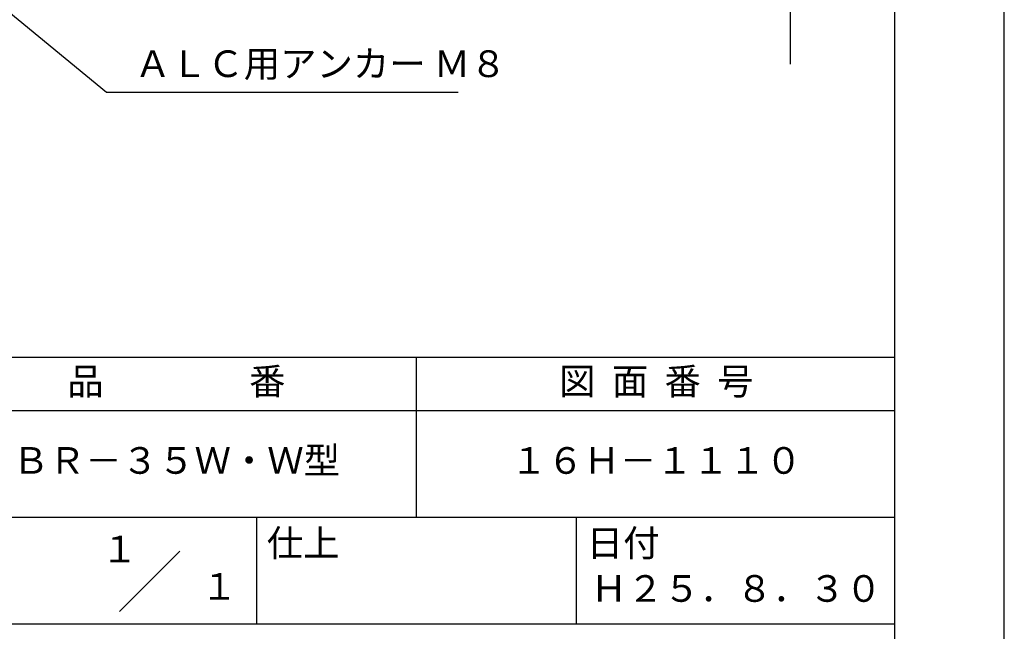
# Model space of a CAD drawing. Extents: x 0 to 210, y 0 to 297.
# Drawn here: x 118 to 210, y 42 to 99 of the extents above; entities that cross this region are included whole.
import ezdxf
from ezdxf.enums import TextEntityAlignment as Align

# ---------------------------------------------------------------- set-up
doc = ezdxf.new("R2010")
doc.units = 0
doc.header["$LTSCALE"] = 0.4
doc.layers.get('DEFPOINTS').update_dxf_attribs({"linetype": 'CONTINUOUS'})
doc.layers.add('DIMS', color=1, linetype='CONTINUOUS')
doc.layers.add('TITLE', color=7, linetype='CONTINUOUS')
doc.styles.add('DIMS', font='romans.shx', dxfattribs={"width": 0.75, "bigfont": 'bigfont.shx'})
doc.styles.get("Standard").update_dxf_attribs({"font": 'romans.shx', "bigfont": 'bigfont.shx'})
doc.dimstyles.new('DIMS', dxfattribs={"dimscale": 0, "dimtxt": 2.5, "dimasz": 2, "dimexe": 1.25, "dimexo": 1.25, "dimtad": 1, "dimtxsty": 'DIMS', "dimcen": 0, "dimclrt": 7, "dimazin": 3, "dimtfac": 1, "dimtmove": 0, "dimatfit": 3})

# ---------------------------------------------------------------- blocks, each defined once
blk = doc.blocks.new('*D6')
at = {"layer": 'DEFPOINTS', "color": 0}
for p in [(143.919, 236.875), (88.919, 95), (189.919, 95)]:
    blk.add_point(p, dxfattribs=at)
at = {"layer": 'DIMS', "color": 0}
for p, q in [((145.169, 236.875), (191.169, 236.875)), ((189.919, 234.875), (189.919, 95))]:
    blk.add_line(p, q, dxfattribs=at)
blk.add_solid([(189.585, 234.875), (190.252, 234.875), (189.919, 236.875)], dxfattribs=at)
at = {"layer": 'DIMS', "color": 7, "insert": (188.044, 164.938), "char_height": 2.5, "attachment_point": 5, "rotation": 90, "style": 'DIMS'}
blk.add_mtext('FLよりH＝800程度', dxfattribs=at)
blk = doc.blocks.new('_NONE')

msp = doc.modelspace()

# ---------------------------------------------------------------- linework, layer by layer
at = {"layer": 'DEFPOINTS'}
msp.add_lwpolyline([(0, 0), (210, 0), (210, 297), (0, 297)], close=True, dxfattribs=at)
at = {"layer": 'TITLE'}
for p, q in [((20, 67.5), (199.75, 67.5)), ((154.875, 67.5), (154.875, 52.5)), ((20, 62.5), (199.75, 62.5)), ((20, 52.5), (199.75, 52.5)), ((139.875, 52.5), (139.875, 42.5)), ((169.875, 52.5), (169.875, 42.5)), ((127.04657288, 43.67157288), (132.70342712, 49.32842712)), ((109.875, 42.5), (199.75, 42.5))]:
    msp.add_line(p, q, dxfattribs=at)
msp.add_lwpolyline([(20, 12.625), (199.75, 12.625), (199.75, 284.375), (20, 284.375)], close=True, dxfattribs=at)

# ---------------------------------------------------------------- texts
at = {"layer": 'DIMS', "color": 7, "insert": (128.46342125, 93), "char_height": 2.5, "attachment_point": 7}
msp.add_mtext('ＡＬＣ用アンカー Ｍ８', dxfattribs=at)
at = {"layer": 'TITLE'}
for s, p in [('１', (127.0611042, 48.26580492)), ('\u3000\u3000１', (132.98967563, 44.77056772))]:
    msp.add_text(s, height=2.5, dxfattribs=at).set_placement(p, align=Align.CENTER)
at = {"layer": 'TITLE', "char_height": 2.5}
for s, insert, width, attachment_point in [('品\u3000\u3000\u3000\u3000番', (132.375, 64.92549707), 45, 5), ('図  面  番  号', (177.375, 64.92549707), 45, 5), ('ＢＲ－３５Ｗ・Ｗ型', (132.375, 57.5), 45, 5), ('１６Ｈ－１１１０', (177.375, 57.5), 45, 5), ('仕上', (140.85331855, 51.32879639), 6.3423, 1), ('日付', (170.85331855, 51.32879639), 6.3423, 1), ('Ｈ２５．８．３０', (184.875, 45.49404762), 30, 5)]:
    msp.add_mtext(s, dxfattribs=dict(at, insert=insert, width=width, attachment_point=attachment_point))

# ---------------------------------------------------------------- dimensions: what is measured, and where the dimension line sits
at = {"layer": 'DIMS'}
dim = msp.add_linear_dim(base=(189.91872723, 95.00006959), p1=(143.91872723, 236.875), p2=(88.91872723, 95.00006959), angle=90, text='FLよりH＝800程度', dimstyle='DIMS', override={"dimscale": 1, "dimblk2": 'NONE', "dimsah": 1, "dimse2": 1}, dxfattribs=at)
dim.commit()
dim.dimension.update_dxf_attribs({"geometry": '*D6', "text_midpoint": (188.04372723, 164.93753479)})

# ---------------------------------------------------------------- leaders
at = {"layer": 'DIMS', "annotation_type": 0, "has_hookline": 1, "hookline_direction": 0, "text_width": 30.33333333}
msp.add_leader([(81.51283969, 128.66840766), (125.83842125, 92.375), (127.83842125, 92.375)], dimstyle='DIMS', override={"dimscale": 1}, dxfattribs=at)

doc.saveas('drawing.dxf')
